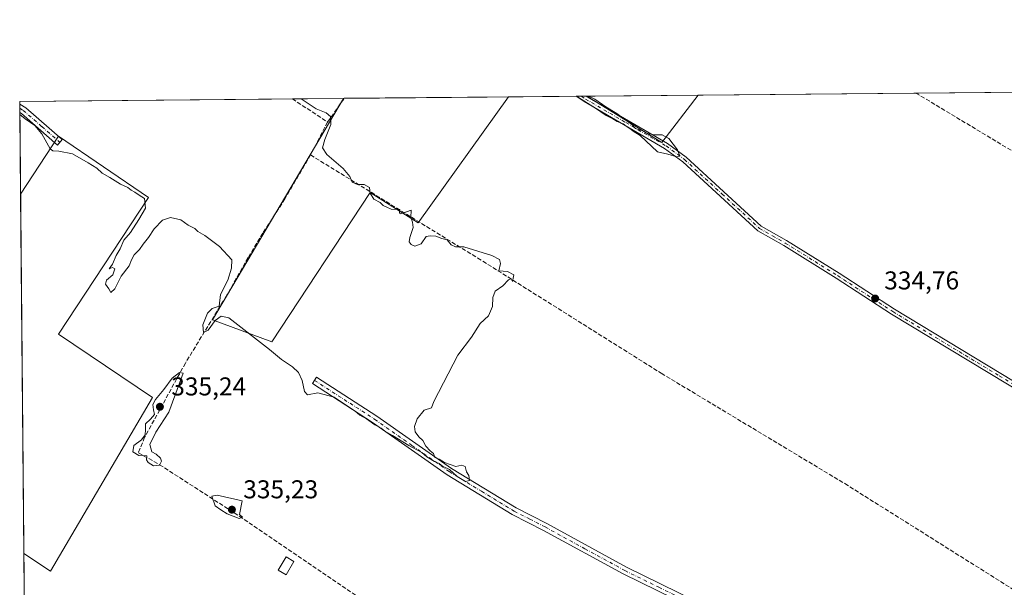
# Model space of a CAD drawing. Units: metres. Extents: x 563398 to 566857, y 4696341 to 4698679.
# Drawn here: x 563398 to 563781, y 4698459 to 4698679 of the extents above; entities that cross this region are included whole.
import ezdxf

# ---------------------------------------------------------------- set-up
doc = ezdxf.new("R2010")
doc.units = ezdxf.units.M
doc.header["$MEASUREMENT"] = 0
doc.linetypes.add('DGN Style 3', pattern=[2.307223458686699, 1.648016756204785, -0.6592067024819142])
doc.linetypes.add('DGN Style 4', pattern=[2.6384748266838614, 1.318413404963828, -0.6592067024819142, 0.001648016756204785, -0.6592067024819142])
for name, color, linetype, lineweight in [('Camino Cxs', 7, 'Continuous', 0), ('Camino eje', 30, 'DGN Style 4', 13), ('Comarca CxS', 21, 'Continuous', 0), ('Comunidad Autónoma CxS', 142, 'Continuous', 0), ('Corriente artificial lineal', 4, 'DGN Style 3', 13), ('Cultivos herbáceos CxS', 92, 'Continuous', 0), ('Cultivos leñosos CxS', 92, 'Continuous', 0), ('Curva de nivel normal', 30, 'Continuous', 0), ('Edificación Cxs', 1, 'Continuous', 13), ('Municipio CxS', 4, 'Continuous', 0), ('Pista no pavimentada Cxs', 111, 'Continuous', 0), ('Provincia CxS', 1, 'Continuous', 0), ('Punto de cota en terreno', 7, 'Continuous', 0), ('Rótulo de punto de cota en terreno', 7, 'Continuous', 0), ('Vegetación y arbolados urbanos CxS', 151, 'Continuous', 0)]:
    doc.layers.add(name, color=color, linetype=linetype, lineweight=lineweight)
doc.styles.add('Style-Arial', font='txt')

# ---------------------------------------------------------------- blocks, each defined once
blk = doc.blocks.new('*U4')
at = {"layer": 'Cultivos leñosos CxS', "color": 92, "linetype": 'Continuous', "lineweight": 0}
blk.add_polyline3d([(563588.6002000002, 4698649.4805, 334.9140000000043), (563553.4913999997, 4698600.4889, 335.1883999999991), (563534.7346999999, 4698612.282099999, 335.1201000000001), (563496.5835999995, 4698554.249500001, 335.1248999999953), (563473.4326, 4698562.8485, 335.0795999999973), (563511.4005000005, 4698626.953299999, 335.2385000000068), (563524.3435000004, 4698648.885600001, 335.0276000000013)], close=True, dxfattribs=at)
blk.add_3dface([(563662.3534000004, 4698650.1633, 334.9732999999979), (563648.2600999996, 4698631.740900001, 335.0620000000054), (563619.1026999997, 4698649.762900001, 335.008799999996)], dxfattribs=at)
blk = doc.blocks.new('*U8')
at = {"layer": 'Cultivos herbáceos CxS', "color": 92, "linetype": 'Continuous', "lineweight": 0}
blk.add_polyline3d([(563401.0048000002, 4698365.77, 334.8040000000037), (563400.0422, 4698472.0076, 334.6244000000006), (563410.4197000006, 4698465.089299999, 334.6640000000043), (563450.1073000003, 4698532.558300001, 334.9318999999959), (563413.5947000004, 4698557.1645, 334.8224999999948), (563448.5197000002, 4698610.345899999, 335.1331000000064), (563413.5947000004, 4698634.158500001, 335.1904000000068), (563398.7774999999, 4698611.5799, 334.8533000000025), (563398.4500000002, 4698647.720000001, 335.2456999999995), (563524.3435000004, 4698648.885600001, 335.0276000000013), (563511.4005000005, 4698626.953299999, 335.2385000000068), (563473.4326, 4698562.8485, 335.0795999999973), (563496.5835999995, 4698554.249500001, 335.1248999999953), (563534.7346999999, 4698612.282099999, 335.1201000000001), (563553.4913999997, 4698600.4889, 335.1883999999991), (563588.6002000002, 4698649.4805, 334.9140000000043), (563619.1026999997, 4698649.762900001, 335.008799999996), (563648.2600999996, 4698631.740900001, 335.0620000000054), (563662.3534000004, 4698650.1633, 334.9732999999979), (564277.1207999997, 4698655.8551, 334.9909000000043)], dxfattribs=at)
blk = doc.blocks.new('5PATER')
at = {"layer": 'Vegetación y arbolados urbanos CxS', "linetype": 'Continuous', "lineweight": 0}
h = blk.add_hatch(color=51, dxfattribs=at)
edge = h.paths.add_edge_path()
edge.add_ellipse((0, 0), major_axis=(-0.1095731443231308, -0.1110710700762829), ratio=0.9994222409660322, start_angle=0, end_angle=360)

msp = doc.modelspace()

# ---------------------------------------------------------------- linework, layer by layer
at = {"layer": 'Camino Cxs', "color": 7, "linetype": 'Continuous', "lineweight": 0, "extrusion": (-0.00205833323455087, -1.901401332175995e-05, 0.9999978814491373), "elevation": -914.2806688366927, "flags": 128}
msp.add_lwpolyline([(563614.4397415669, 4698649.707865216), (563618.3260498012, 4698649.743765214)], dxfattribs=at)
at = {"layer": 'Camino Cxs', "color": 7, "linetype": 'Continuous', "lineweight": 0, "extrusion": (0.0002711133455197325, -0.02998405883074723, 0.9995503402598532), "elevation": -140396.6872734048, "flags": 128}
msp.add_lwpolyline([(605858.4630074368, 4691256.921240113), (605858.4630074368, 4691260.262879243)], dxfattribs=at)
at = {"layer": 'Camino Cxs', "color": 7, "linetype": 'Continuous', "lineweight": 0, "extrusion": (0.01167682293433293, 0.0132858029209197, 0.9998435573863077), "elevation": 69339.16249882804, "flags": 128}
msp.add_lwpolyline([(563356.1277118776, 4698140.112318741), (563358.4481435661, 4698138.652189871), (563372.6871935828, 4698126.271097113)], dxfattribs=at)
at = {"layer": 'Camino Cxs', "color": 7, "linetype": 'Continuous', "lineweight": 0}
for points in [[(563820.3000999996, 4698515.110099999, 334.584400000007), (563737.5401, 4698565.030099999, 334.6891999999934), (563716.0201000003, 4698579.030099999, 334.6671999999962), (563695.6601, 4698591.6801, 334.6796000000031), (563685.5800999999, 4698597.440099999, 334.8840999999957), (563656.3400999998, 4698624.2401, 335.1735000000044), (563649.2600999996, 4698629.440099999, 335.2091999999975), (563618.0601000004, 4698647.600099999, 335.0565000000061), (563614.9501, 4698649.720100001, 335.1674999999959), (563614.9437999995, 4698649.724400001, 335.1676000000007), (563618.8300999999, 4698649.7601, 335.1756000000024), (563619.4193000002, 4698649.370100001, 335.1777000000002), (563650.4801000003, 4698631.300100001, 335.4085999999952), (563657.7500999998, 4698625.960100001, 335.4875999999931), (563686.8901000004, 4698599.2401, 334.8185999999987), (563696.7901, 4698593.590100001, 334.6508999999933), (563717.2100999998, 4698580.9001, 334.6153999999952), (563738.7200999996, 4698566.9101, 334.6401999999944), (563821.5201000003, 4698516.960100001, 334.4612000000052)], [(563865.1801000005, 4698483.420100001, 334.5430999999954), (563859.7001, 4698487.670100001, 334.4863999999943), (563830.6201, 4698507.670100001, 334.4539999999979), (563820.3000999996, 4698515.110099999, 334.584400000007), (563737.5401, 4698565.030099999, 334.6891999999934), (563716.0201000003, 4698579.030099999, 334.6671999999962), (563695.6601, 4698591.6801, 334.6796000000031), (563685.5800999999, 4698597.440099999, 334.8840999999957), (563656.3400999998, 4698624.2401, 335.1735000000044), (563649.2600999996, 4698629.440099999, 335.2091999999975), (563618.0601000004, 4698647.600099999, 335.0565000000061), (563614.9501, 4698649.720100001, 335.1674999999959), (563614.9437999995, 4698649.724400001, 335.1676000000007)], [(563618.8300999999, 4698649.760299999, 335.1756000000024), (563619.4193000002, 4698649.370100001, 335.1777000000002), (563650.4801000003, 4698631.300100001, 335.4085999999952), (563657.7500999998, 4698625.960100001, 335.4875999999931), (563686.8901000004, 4698599.2401, 334.8185999999987), (563696.7901, 4698593.590100001, 334.6508999999933), (563717.2100999998, 4698580.9001, 334.6153999999952), (563738.7200999996, 4698566.9101, 334.6401999999944), (563821.5201000003, 4698516.960100001, 334.4612000000052), (563831.9001000002, 4698509.4801, 334.3169999999955), (563861.0100999996, 4698489.460100001, 334.395399999994), (563866.4901000002, 4698485.210100001, 334.4994000000006)], [(563415.0201000003, 4698632.840100001, 335.2075999999943), (563413.1801000005, 4698630.720100001, 335.1123999999982), (563399.1001000004, 4698642.960100001, 335.1233000000066), (563398.4897999996, 4698643.340100001, 335.1168999999936)], [(563778.5800999999, 4698371.280099999, 334.7308000000049), (563742.1001000004, 4698396.0801, 334.5184000000008), (563713.3000999996, 4698413.600099999, 334.8426000000036), (563700.5800999999, 4698423.440099999, 334.8513999999996), (563672.0201000003, 4698442.4001, 334.7770000000019), (563659.6601, 4698451.040100001, 334.857600000003), (563633.1801000005, 4698464.0001, 334.781799999997), (563602.1401000004, 4698480.960100001, 334.8589000000065), (563590.0601000004, 4698487.120100001, 334.875199999995), (563564.7401000002, 4698502.5601, 334.9284000000043), (563535.7401000002, 4698522.880100001, 335.0249999999942), (563512.3400999998, 4698538.0001, 335.2315999999992), (563513.9501, 4698540.4901, 335.210699999996), (563537.4001000002, 4698525.340100001, 335.0636999999988), (563566.3601000002, 4698505.040100001, 335.0060999999987), (563591.5100999996, 4698489.710100001, 334.9014000000025), (563603.5201000003, 4698483.5801, 334.9183000000049), (563634.5401, 4698466.640100001, 334.8374999999942), (563661.1700999998, 4698453.600099999, 334.9008000000031), (563673.6901000004, 4698444.850099999, 335.1716000000015), (563702.3101000004, 4698425.850099999, 334.8834000000061), (563715.0601000004, 4698415.9901, 334.9391999999934), (563743.6300999997, 4698398.630100001, 334.4686999999976), (563780.3701, 4698373.6501, 334.7160000000004)]]:
    msp.add_polyline3d(points, dxfattribs=at)
for points in [[(563415.0201000003, 4698632.840100001, 335.2075999999943), (563413.1801000005, 4698630.720100001, 335.1123999999982), (563399.1001000004, 4698642.960100001, 335.1233000000066), (563398.4901000002, 4698643.340100001, 335.1168999999936), (563398.4600999998, 4698646.6801, 335.2170999999944), (563400.7801000001, 4698645.220100001, 335.209400000007)], [(563780.3701, 4698373.6501, 334.7160000000004), (563778.5800999999, 4698371.280099999, 334.7308000000049), (563742.1001000004, 4698396.0801, 334.5184000000008), (563713.3000999996, 4698413.600099999, 334.8426000000036), (563700.5800999999, 4698423.440099999, 334.8513999999996), (563672.0201000003, 4698442.4001, 334.7770000000019), (563659.6601, 4698451.040100001, 334.857600000003), (563633.1801000005, 4698464.0001, 334.781799999997), (563602.1401000004, 4698480.960100001, 334.8589000000065), (563590.0601000004, 4698487.120100001, 334.875199999995), (563564.7401000002, 4698502.5601, 334.9284000000043), (563535.7401000002, 4698522.880100001, 335.0249999999942), (563512.3400999998, 4698538.0001, 335.2315999999992), (563513.9501, 4698540.4901, 335.210699999996), (563537.4001000002, 4698525.340100001, 335.0636999999988), (563566.3601000002, 4698505.040100001, 335.0060999999987), (563591.5100999996, 4698489.710100001, 334.9014000000025), (563603.5201000003, 4698483.5801, 334.9183000000049), (563634.5401, 4698466.640100001, 334.8374999999942), (563661.1700999998, 4698453.600099999, 334.9008000000031), (563673.6901000004, 4698444.850099999, 335.1716000000015), (563702.3101000004, 4698425.850099999, 334.8834000000061), (563715.0601000004, 4698415.9901, 334.9391999999934), (563743.6300999997, 4698398.630100001, 334.4686999999976)]]:
    msp.add_polyline3d(points, close=True, dxfattribs=at)
at = {"layer": 'Camino eje', "color": 30, "linetype": 'DGN Style 4', "lineweight": 13}
for points in [[(563616.8883999996, 4698649.7424, 335.1353999999992), (563618.5475000005, 4698648.610099999, 335.1131000000024), (563634.2500999998, 4698639.460100001, 335.2231999999931), (563649.8701, 4698630.370100001, 335.3061000000016), (563657.0450999998, 4698625.100099999, 335.3301000000066), (563671.6151000002, 4698611.7401, 334.8889999999956), (563686.2351000002, 4698598.340100001, 334.8516999999993), (563691.2751000002, 4698595.460100001, 334.6741000000038), (563696.2251000004, 4698592.6351, 334.6790000000037), (563716.6151000002, 4698579.965100001, 334.6437000000006), (563738.1300999997, 4698565.970100001, 334.6698000000033), (563779.5100999996, 4698541.0101, 334.6548999999941), (563820.9101, 4698516.0351, 334.5204999999987), (563831.2600999996, 4698508.575099999, 334.3925000000018), (563860.3551000003, 4698488.565099999, 334.4472999999998), (563867.7209000001, 4698482.852499999, 334.5690999999933)], [(563398.4746000003, 4698645.010399999, 335.1668999999966), (563399.7874999996, 4698644.1851, 335.1707000000025), (563407.0601000004, 4698637.9001, 335.1560000000027), (563414.1001000004, 4698631.780099999, 335.1655000000028)], [(563513.1451000003, 4698539.245100001, 335.2268999999943), (563536.5701000001, 4698524.110099999, 335.0521000000008), (563551.0500999996, 4698513.960100001, 335.020399999994), (563565.5500999996, 4698503.800100001, 334.9725000000035), (563578.1250999998, 4698496.1351, 334.9573999999994), (563590.7851, 4698488.415100001, 334.896900000007), (563596.8251, 4698485.335100001, 334.8821000000025), (563602.8300999999, 4698482.270099999, 334.9121000000014), (563618.3400999998, 4698473.800100001, 334.8539000000019), (563633.8601000002, 4698465.3201, 334.8129000000045), (563647.1001000004, 4698458.840100001, 334.8089000000036), (563660.4151, 4698452.3201, 334.8896999999997), (563672.8551000003, 4698443.6251, 334.9499000000069), (563701.4451000001, 4698424.645099999, 334.8481999999931), (563714.1801000005, 4698414.795100001, 334.8752999999998), (563742.8651000002, 4698397.3551, 334.4967000000034), (563781.4515000005, 4698371.121300001, 334.7655999999988)]]:
    msp.add_polyline3d(points, dxfattribs=at)
at = {"layer": 'Comarca CxS', "color": 21, "linetype": 'Continuous', "lineweight": 0, "flags": 128}
msp.add_lwpolyline([(563410.6480917567, 4697301.542536676), (563398.4500004739, 4698647.719982988), (566825.5900004988, 4698679.449982987)], dxfattribs=at)
at = {"layer": 'Comunidad Autónoma CxS', "color": 142, "linetype": 'Continuous', "lineweight": 0, "flags": 128}
msp.add_lwpolyline([(563410.6480917567, 4697301.542536676), (563398.4500004739, 4698647.719982988), (566825.5900004988, 4698679.449982987)], dxfattribs=at)
at = {"layer": 'Corriente artificial lineal', "color": 4, "linetype": 'DGN Style 3', "lineweight": 13, "extrusion": (-0.3705773001409738, -0.621957967441188, 0.6898121130834488), "elevation": -3131044.311379577, "flags": 128}
msp.add_lwpolyline([(-1920730.152889244, 2983703.869326197), (-1920543.92623895, 2983702.875387663), (-1920538.033955644, 2983703.009367704)], dxfattribs=at)
at = {"layer": 'Corriente artificial lineal', "color": 4, "linetype": 'DGN Style 3', "lineweight": 13, "extrusion": (-0.3729975410173914, -0.569312167343767, 0.7326366701915228), "elevation": -2884938.137631886, "flags": 128}
msp.add_lwpolyline([(-2103632.790277658, 3105913.408924553), (-2103632.786810671, 3105913.408924553), (-2103616.384096359, 3105913.358529321)], dxfattribs=at)
at = {"layer": 'Corriente artificial lineal', "color": 4, "linetype": 'DGN Style 3', "lineweight": 13, "extrusion": (0.00399937329547342, 0.005693068412910127, 0.9999757966997448), "elevation": 29338.49705667731, "flags": 128}
msp.add_lwpolyline([(563512.3729577649, 4698548.7970443), (563518.8423191829, 4698558.005893537)], dxfattribs=at)
at = {"layer": 'Corriente artificial lineal', "color": 4, "linetype": 'DGN Style 3', "lineweight": 13, "extrusion": (0.004243833118282118, 0.008180883119074743, 0.9999575306141039), "elevation": 41165.5933949169, "flags": 128}
msp.add_lwpolyline([(563511.7230309577, 4698460.138387851), (563505.0825267318, 4698447.337959499)], dxfattribs=at)
at = {"layer": 'Corriente artificial lineal', "color": 4, "linetype": 'DGN Style 3', "lineweight": 13}
for points in [[(563511.5800999999, 4698626.880100001, 335.241200000004), (563501.6201, 4698609.7601, 335.1255999999994), (563493.0201000003, 4698596.4801, 335.141300000003), (563487.2600999996, 4698586.960100001, 335.3892999999953), (563478.8201000001, 4698572.0001, 335.0258999999933), (563462.9001000002, 4698546.0001, 335.0117000000027), (563447.0601000004, 4698517.120100001, 334.8904999999941), (563444.6201, 4698511.120100001, 334.8950000000041), (563452.8601000002, 4698506.4801, 335.0127999999968), (563483.8601000002, 4698486.4801, 334.9689999999973), (563528.9001000002, 4698455.840100001, 334.8000000000029), (563603.7801000001, 4698407.600099999, 334.8144999999931), (563677.7801000001, 4698360.4801, 334.6612000000023), (563708.5800999999, 4698341.600099999, 334.5981000000029), (563736.0828999998, 4698323.780999999, 334.7296999999962)], [(563511.5800999999, 4698626.880100001, 335.241200000004), (563576.6201, 4698586.800100001, 335.1270999999979), (563648.0201000003, 4698542.0001, 334.9838000000018), (563719.4200999998, 4698499.120100001, 334.7039999999979), (563791.7401000002, 4698453.6801, 334.4309000000067), (563823.3797000004, 4698434.169600001, 334.4701999999961)]]:
    msp.add_polyline3d(points, dxfattribs=at)
at = {"layer": 'Cultivos herbáceos CxS', "color": 92, "linetype": 'Continuous', "lineweight": 0, "extrusion": (0.002149726344978069, 1.990313455264036e-05, 0.9999976891375835), "elevation": 1640.210203115053, "flags": 128}
msp.add_lwpolyline([(563660.3308645671, 4698650.131585324), (563745.0320603162, 4698650.915785324)], dxfattribs=at)
at = {"layer": 'Cultivos herbáceos CxS', "color": 92, "linetype": 'Continuous', "lineweight": 0, "extrusion": (0.003603498753674296, 3.336355527104897e-05, 0.9999935068207222), "elevation": 2523.014534644962, "flags": 128}
msp.add_lwpolyline([(563742.1877833946, 4698650.865938363), (563889.5319402085, 4698652.230138362)], dxfattribs=at)
at = {"layer": 'Cultivos herbáceos CxS', "color": 92, "linetype": 'Continuous', "lineweight": 0, "extrusion": (0.0009719415121413331, 8.998508148087938e-06, 0.9999995276242505), "elevation": 925.1167028625589, "flags": 128}
msp.add_lwpolyline([(563397.8580478324, 4698647.711865563), (563503.9252979397, 4698648.693865561)], dxfattribs=at)
at = {"layer": 'Cultivos herbáceos CxS', "color": 92, "linetype": 'Continuous', "lineweight": 0, "extrusion": (0.0001879429466001651, -0.0205728290886551, 0.999788339290241), "elevation": -96223.4149848988, "flags": 128}
msp.add_lwpolyline([(606297.6163114125, 4692317.424878756), (606297.6163114125, 4692318.465042311)], dxfattribs=at)
at = {"layer": 'Cultivos herbáceos CxS', "color": 92, "linetype": 'Continuous', "lineweight": 0, "extrusion": (0.005799811129519358, 5.36797445358471e-05, 0.9999831795132091), "elevation": 3855.57899511637, "flags": 128}
msp.add_lwpolyline([(563493.0958277868, 4698648.501803117), (563512.9223613073, 4698648.685303119)], dxfattribs=at)
at = {"layer": 'Cultivos herbáceos CxS', "color": 92, "linetype": 'Continuous', "lineweight": 0, "extrusion": (-0.002618998515617732, -2.424777714403599e-05, 0.9999965701235283), "elevation": -1255.056661537625, "flags": 128}
msp.add_lwpolyline([(563587.5444656714, 4698649.451448961), (563613.8881560342, 4698649.695348963)], dxfattribs=at)
at = {"layer": 'Cultivos herbáceos CxS', "color": 92, "linetype": 'Continuous', "lineweight": 0, "extrusion": (-0.006684801063112674, -6.188038777275748e-05, 0.9999776545531227), "elevation": -3723.432527799497, "flags": 128}
msp.add_lwpolyline([(563604.5899460005, 4698649.502988545), (563606.5344894561, 4698649.520988544)], dxfattribs=at)
at = {"layer": 'Cultivos herbáceos CxS', "color": 92, "linetype": 'Continuous', "lineweight": 0, "extrusion": (-0.005818744357441099, -5.393830156777331e-05, 0.9999830695090605), "elevation": -3197.989446967789, "flags": 128}
msp.add_lwpolyline([(563609.2960653296, 4698649.576740867), (563611.2378982087, 4698649.594740867)], dxfattribs=at)
at = {"layer": 'Cultivos herbáceos CxS', "color": 92, "linetype": 'Continuous', "lineweight": 0, "extrusion": (-0.005502021813178228, -5.045877820245359e-05, 0.9999848624903676), "elevation": -3003.128994815462, "flags": 128}
msp.add_lwpolyline([(563612.1422495055, 4698649.614847368), (563612.4148536322, 4698649.617347369)], dxfattribs=at)
at = {"layer": 'Cultivos herbáceos CxS', "color": 92, "linetype": 'Continuous', "lineweight": 0, "extrusion": (0.000781746465199135, 0.004216676276914584, 0.9999908042145388), "elevation": 20588.29794960146, "flags": 128}
msp.add_lwpolyline([(563618.6683810614, 4698604.720437085), (563647.825930562, 4698586.698176864), (563661.9193955977, 4698605.120840644)], dxfattribs=at)
at = {"layer": 'Cultivos herbáceos CxS', "color": 92, "linetype": 'Continuous', "lineweight": 0, "extrusion": (0.000241366868269878, -0.02651700843856259, 0.9996483331679719), "elevation": -124122.9615315458, "flags": 128}
msp.add_lwpolyline([(606142.0367989718, 4691680.744377553), (606142.0367989718, 4691682.414934209)], dxfattribs=at)
at = {"layer": 'Cultivos herbáceos CxS', "color": 92, "linetype": 'Continuous', "lineweight": 0, "extrusion": (0.0002380995096669175, -0.02633443731591401, 0.9996531602110192), "elevation": -123266.9638440314, "flags": 128}
msp.add_lwpolyline([(605855.9210366748, 4691738.597434925), (605855.9210366748, 4691740.268182666)], dxfattribs=at)
at = {"layer": 'Cultivos herbáceos CxS', "color": 92, "linetype": 'Continuous', "lineweight": 0, "extrusion": (8.05921396968966e-05, -0.008899967075656434, 0.9999603912610536), "elevation": -41437.24281166173, "flags": 128}
msp.add_lwpolyline([(563398.7485825785, 4698428.873287), (563398.4609597948, 4698460.634844932)], dxfattribs=at)
at = {"layer": 'Cultivos herbáceos CxS', "color": 92, "linetype": 'Continuous', "lineweight": 0, "extrusion": (-2.086528529786449e-05, 0.002301752168956922, 0.999997350747287), "elevation": 11137.58614515684, "flags": 128}
msp.add_lwpolyline([(563400.97556432, 4698356.599948161), (563400.0489594107, 4698458.818018941)], dxfattribs=at)
at = {"layer": 'Cultivos herbáceos CxS', "color": 92, "linetype": 'Continuous', "lineweight": 0}
for points in [[(563524.3435000004, 4698648.885700001, 335.0276000000013), (563511.4005000005, 4698626.953299999, 335.2385000000068), (563473.4326, 4698562.8485, 335.0795999999973), (563496.5835999995, 4698554.249500001, 335.1248999999953), (563534.7346999999, 4698612.282099999, 335.1201000000001), (563553.4913999997, 4698600.4889, 335.1883999999991), (563588.6003000002, 4698649.480599999, 334.9140000000043)], [(563400.0422, 4698472.0076, 334.6244000000006), (563410.4197000006, 4698465.089299999, 334.6640000000043), (563450.1073000003, 4698532.558300001, 334.9318999999959), (563413.5947000004, 4698557.1645, 334.8224999999948), (563448.5197000002, 4698610.345899999, 335.1331000000064), (563413.5947000004, 4698634.158500001, 335.1904000000068), (563398.7774999999, 4698611.5799, 334.8533000000025)]]:
    msp.add_polyline3d(points, dxfattribs=at)
at = {"layer": 'Cultivos leñosos CxS', "color": 92, "linetype": 'Continuous', "lineweight": 0, "extrusion": (-0.006941673546126474, -6.42561316887815e-05, 0.9999759042294614), "elevation": -3878.699501472275, "flags": 128}
msp.add_lwpolyline([(563513.0916622869, 4698648.645969782), (563513.4373706181, 4698648.64916978)], dxfattribs=at)
at = {"layer": 'Cultivos leñosos CxS', "color": 92, "linetype": 'Continuous', "lineweight": 0, "extrusion": (0.001814862577134195, 1.680515079769264e-05, 0.9999983529943502), "elevation": 1436.710820862483, "flags": 128}
msp.add_lwpolyline([(563523.1530178172, 4698648.865219336), (563587.0642230884, 4698649.457019337)], dxfattribs=at)
at = {"layer": 'Cultivos leñosos CxS', "color": 92, "linetype": 'Continuous', "lineweight": 0, "extrusion": (0.000781746465199135, 0.004216676276914584, 0.9999908042145388), "elevation": 20588.29794960146, "flags": 128}
msp.add_lwpolyline([(563618.6683810614, 4698604.720437085), (563647.825930562, 4698586.698176864), (563661.9193955977, 4698605.120840644)], dxfattribs=at)
at = {"layer": 'Cultivos leñosos CxS', "color": 92, "linetype": 'Continuous', "lineweight": 0, "extrusion": (0.0008207253479077601, 7.597990984447216e-06, 0.9999996631760303), "elevation": 833.2854698495082, "flags": 128}
msp.add_lwpolyline([(563618.6379256308, 4698649.75670433), (563661.8886402006, 4698650.15710433)], dxfattribs=at)
at = {"layer": 'Cultivos leñosos CxS', "color": 92, "linetype": 'Continuous', "lineweight": 0, "extrusion": (1.485932981040918e-05, -0.001639874556703525, 0.9999986552944153), "elevation": -7361.909003577505, "flags": 128}
msp.add_lwpolyline([(563400.0370654998, 4698466.252527836), (563398.7723620984, 4698605.824915505)], dxfattribs=at)
at = {"layer": 'Cultivos leñosos CxS', "color": 92, "linetype": 'Continuous', "lineweight": 0}
for points in [[(563524.3435000004, 4698648.885700001, 335.0276000000013), (563511.4005000005, 4698626.953299999, 335.2385000000068), (563473.4326, 4698562.8485, 335.0795999999973), (563496.5835999995, 4698554.249500001, 335.1248999999953), (563534.7346999999, 4698612.282099999, 335.1201000000001), (563553.4913999997, 4698600.4889, 335.1883999999991), (563588.6003000002, 4698649.480599999, 334.9140000000043)], [(563400.0422, 4698472.0076, 334.6244000000006), (563410.4197000006, 4698465.089299999, 334.6640000000043), (563450.1073000003, 4698532.558300001, 334.9318999999959), (563413.5947000004, 4698557.1645, 334.8224999999948), (563448.5197000002, 4698610.345899999, 335.1331000000064), (563413.5947000004, 4698634.158500001, 335.1904000000068), (563398.7774999999, 4698611.5799, 334.8533000000025)]]:
    msp.add_polyline3d(points, dxfattribs=at)
msp.add_polyline3d([(563400.0422, 4698472.0076, 334.6244000000006), (563398.7774999999, 4698611.5799, 334.8533000000025), (563413.5947000004, 4698634.158500001, 335.1904000000068), (563448.5197000002, 4698610.345899999, 335.1331000000064), (563413.5947000004, 4698557.1645, 334.8224999999948), (563450.1073000003, 4698532.558300001, 334.9318999999959), (563410.4197000006, 4698465.089299999, 334.6640000000043)], close=True, dxfattribs=at)
at = {"layer": 'Curva de nivel normal', "color": 30, "linetype": 'Continuous', "lineweight": 0, "elevation": 335, "flags": 128}
for points in [[(563398.4957999997, 4698642.6655), (563400.5800000001, 4698640.890100001), (563404.3899999997, 4698638.370100001), (563407.1100000005, 4698635.090100001), (563410.3099999996, 4698629.300100001), (563411.3399999999, 4698628.460100001), (563413.6399999997, 4698628.300100001), (563419.0300000003, 4698627.350099999), (563425.1100000005, 4698623.7601), (563428.4000000004, 4698621.720100001), (563430.4900000002, 4698619.8101), (563433.5, 4698618.1601), (563437.5999999996, 4698615.5801), (563440.5599999996, 4698614.210100001), (563441.8399999999, 4698613.1601), (563443.2599999999, 4698612.4301), (563444.9100000003, 4698611.300100001), (563446.9400000004, 4698609.890100001), (563447.3799999999, 4698606.140100001), (563444.75, 4698601.7401), (563441.4900000002, 4698596.7401), (563438.9100000003, 4698593.7401), (563437.4900000002, 4698590.4001), (563435.9199999999, 4698587.7401), (563434.54, 4698584.4001), (563433.2400000002, 4698582.630100001), (563434.5300000003, 4698583.140100001), (563435.4699999997, 4698582.610099999), (563434.6900000004, 4698580.2301), (563432.25, 4698578.1801), (563431.7999999998, 4698576.620100001), (563433.1399999997, 4698574.790100001), (563433.9000000004, 4698573.450099999), (563435.4500000002, 4698574.880100001), (563437.9100000003, 4698579.7401), (563441.0700000003, 4698583.7401), (563441.9699999997, 4698586.0701), (563443.0199999996, 4698588.0701), (563445.0099999999, 4698590.0701), (563446.4199999999, 4698592.170100001), (563448.5999999996, 4698594.800100001), (563450.8099999996, 4698598.170100001), (563454.0499999998, 4698601.540100001), (563457.1399999997, 4698602.600099999), (563461.1699999999, 4698601.720100001), (563464.0199999996, 4698599.540100001), (563466.6200000001, 4698598.270099999), (563467.7599999999, 4698597.0801), (563470.4400000004, 4698595.600099999), (563476.1200000001, 4698591.2301), (563480.9299999997, 4698586.0701), (563480.8099999996, 4698582.850099999), (563479.3799999999, 4698578.1501), (563476.5999999996, 4698572.620100001), (563476.0199999996, 4698568.140100001), (563473.2800000003, 4698567.1601), (563471.5599999996, 4698565.3301), (563469.7199999997, 4698560.860099999), (563470, 4698557.860099999), (563471.7300000004, 4698558.7601), (563474.5300000003, 4698562.4901), (563476.8200000003, 4698564.1801), (563479.8399999999, 4698563.540100001), (563495.6500000004, 4698551.3101), (563500.3499999996, 4698547.350099999), (563504.5599999996, 4698544.5601), (563506.9400000004, 4698542.280099999), (563508.3300000001, 4698539.2401), (563509.2199999997, 4698534.880100001), (563510.4400000004, 4698533.6801), (563514.4600000001, 4698534.460100001), (563520.75, 4698532.7401), (563528.9600000001, 4698527.290100001), (563530.7800000003, 4698525.780099999), (563533.3600000005, 4698524.300100001), (563536.5899999999, 4698521.9901), (563539.0300000003, 4698520.630100001), (563540.4199999999, 4698519.5001), (563543.5300000003, 4698517.8201), (563549.8200000003, 4698513.9001), (563554.8799999999, 4698511.220100001), (563556.8700000001, 4698509.540100001), (563559.75, 4698507.7601), (563561.6200000001, 4698506.960100001), (563562.9299999997, 4698505.9301), (563565.5899999999, 4698504.600099999), (563568.5599999996, 4698501.9001), (563571.8200000003, 4698499.970100001), (563573.4500000002, 4698500.4001), (563573.1200000001, 4698502.280099999), (563572.2400000002, 4698503.710100001), (563571.75, 4698505.720100001), (563570.4800000004, 4698506.300100001), (563568.04, 4698505.800100001), (563563.6299999999, 4698507.300100001), (563561.6399999997, 4698508.6501), (563559.9900000002, 4698509.3301), (563559.4699999997, 4698510.8101), (563558.1600000003, 4698511.840100001), (563556.4900000002, 4698513.710100001), (563555.3099999996, 4698515.840100001), (563553.7599999999, 4698517.3201), (563552.2999999998, 4698519.300100001), (563551.9600000001, 4698521.300100001), (563553.1100000005, 4698524.2501), (563555.7599999999, 4698527.640100001), (563558.6299999999, 4698528.640100001), (563559.5199999996, 4698531.0801), (563568.8600000005, 4698549.0801), (563574.1799999997, 4698556.0701), (563577.5800000001, 4698561.4001), (563580.7800000003, 4698564.4001), (563582.4000000004, 4698568.0001), (563582.4600000001, 4698571.460100001), (563583.3399999999, 4698573.950099999), (563586.4100000003, 4698576.0001), (563588.5800000001, 4698578.380100001), (563589.6500000004, 4698578.780099999), (563590.1299999999, 4698577.7301), (563590.6799999997, 4698580.280099999), (563588.2300000004, 4698581.5601), (563584.8799999999, 4698581.880100001), (563585.4299999997, 4698584.640100001), (563585.0800000001, 4698586.2401), (563582.1299999999, 4698587.860099999), (563571.2199999997, 4698591.120100001), (563567.9100000003, 4698591.170100001), (563566.2599999999, 4698591.9801), (563564.6699999999, 4698593.880100001), (563562.6799999997, 4698594.4001), (563560.3600000005, 4698595.360099999), (563558.0999999996, 4698595.4301), (563556.5999999996, 4698595.190099999), (563554.6100000005, 4698592.340100001), (563552.2100000001, 4698591.4801), (563550.79, 4698592.120100001), (563550.0099999999, 4698593.140100001), (563550.2699999996, 4698594.800100001), (563551.5700000003, 4698598.700099999), (563551.2999999998, 4698600.7601), (563550.5800000001, 4698602.5601), (563550.7400000002, 4698605.4001), (563546.75, 4698604.020099999), (563546.1799999997, 4698604.3101), (563546.3200000003, 4698605.630100001), (563542.9000000004, 4698605.780099999), (563541.3099999996, 4698606.640100001), (563539.8799999999, 4698607.200099999), (563538.7100000001, 4698608.380100001), (563536.2400000002, 4698609.640100001), (563534.7199999997, 4698612.0101), (563534.5300000003, 4698614.2601), (563532.4500000002, 4698615.440099999), (563529.9100000003, 4698615.440099999), (563527.8399999999, 4698616.3201), (563526.9299999997, 4698618.460100001), (563524.3099999996, 4698621.670100001), (563517.9500000002, 4698627.100099999), (563516.2400000002, 4698629.640100001), (563517.0899999999, 4698632.880100001), (563519.5300000003, 4698638.7501), (563519.4100000003, 4698641.860099999), (563517.6100000005, 4698643.220100001), (563513.7800000003, 4698644.780099999), (563508.3399999999, 4698648.4101), (563507.7418000001, 4698648.732100001)], [(563615.1845000006, 4698649.7268), (563615.8799999999, 4698649.210100001), (563622.4500000002, 4698645.120100001), (563626.5599999996, 4698642.220100001), (563629.2199999997, 4698640.880100001), (563630.8499999996, 4698639.840100001), (563633.2400000002, 4698639.020099999), (563634.3300000001, 4698638.100099999), (563635.75, 4698637.190099999), (563637.0899999999, 4698636.0801), (563639.8399999999, 4698634.5001), (563646.5700000003, 4698628.140100001), (563650.6200000001, 4698627.2301), (563654.0499999998, 4698626.1601), (563655.2400000002, 4698626.4101), (563654.3399999999, 4698628.920100001), (563650.9699999997, 4698633.2501), (563648.3700000001, 4698634.670100001), (563644.9400000004, 4698634.6801), (563642.2100000001, 4698635.360099999), (563640.4100000003, 4698636.4001), (563638.0199999996, 4698637.100099999), (563636.4600000001, 4698638.790100001), (563632.9400000004, 4698641.280099999), (563630.7199999997, 4698643.050100001), (563626.4500000002, 4698645.520099999), (563622.1900000004, 4698648.5101), (563619.7533999998, 4698649.768999999)], [(563460.6200000001, 4698542.350099999), (563457.7300000004, 4698540.100099999), (563454.5099999999, 4698535.690099999), (563451.3099999996, 4698531.780099999), (563450.2400000002, 4698529.860099999), (563450.4400000004, 4698527.7601), (563450.9299999997, 4698526.0001), (563449.3600000005, 4698524.1501), (563447.3399999999, 4698522.370100001), (563447.4199999999, 4698520.1501), (563447.2800000003, 4698518.0801), (563445.7800000003, 4698516.0801), (563442.7999999998, 4698513.950099999), (563442.4699999997, 4698511.4801), (563444.7599999999, 4698510.0601), (563447.9199999999, 4698509.880100001), (563447.7800000003, 4698508.3201), (563448.4400000004, 4698507.290100001), (563450.4699999997, 4698506.0601), (563452.8300000001, 4698506.350099999), (563453.6699999999, 4698507.870100001), (563453.2199999997, 4698509.030099999), (563451.5199999996, 4698510.5101), (563449.7999999998, 4698511.5101), (563449.0800000001, 4698514.340100001), (563451.4600000001, 4698519.170100001), (563456.4500000002, 4698526.850099999), (563462, 4698542.0801), (563460.6200000001, 4698542.350099999)], [(563475.2800000003, 4698494.630100001), (563473.1600000003, 4698494.270099999), (563474.5300000003, 4698490.4901), (563476.6500000004, 4698488.9801), (563479.1100000005, 4698487.4301), (563483.8099999996, 4698485.620100001), (563485.1100000005, 4698486.0601), (563483.9699999997, 4698487.1501), (563485.0499999998, 4698492.380100001), (563475.2800000003, 4698494.630100001)]]:
    msp.add_lwpolyline(points, dxfattribs=at)
at = {"layer": 'Edificación Cxs', "color": 1, "linetype": 'Continuous', "lineweight": 13}
msp.add_polyline3d([(563505.1401000004, 4698468.8201, 335.9514999999956), (563502.1401000004, 4698463.710100001, 335.4719000000041), (563499.0500999996, 4698465.5101, 335.3723000000027), (563502.0500999996, 4698470.630100001, 336.2580000000016), (563505.1401000004, 4698468.8201, 335.9514999999956)], dxfattribs=at)
msp.add_3dface([(563505.1401000004, 4698468.8201, 336.2580000000016), (563502.1401000004, 4698463.710100001, 336.2580000000016), (563499.0500999996, 4698465.5101, 336.2580000000016), (563502.0500999996, 4698470.630100001, 336.2580000000016)], dxfattribs=at)
at = {"layer": 'Municipio CxS', "color": 4, "linetype": 'Continuous', "lineweight": 0, "flags": 128}
msp.add_lwpolyline([(563410.6480917567, 4697301.542536676), (563398.4500004739, 4698647.719982988), (566825.5900004988, 4698679.449982987)], dxfattribs=at)
at = {"layer": 'Pista no pavimentada Cxs', "color": 111, "linetype": 'Continuous', "lineweight": 0, "extrusion": (-0.2825371033416356, 0.2197632867081027, 0.9337434781836874), "elevation": 873553.7017218358, "flags": 128}
msp.add_lwpolyline([(-4054733.657199054, -2277850.362311836), (-4054870.893087387, -2277850.806796143), (-4054872.372683297, -2277850.845349778)], dxfattribs=at)
at = {"layer": 'Provincia CxS', "color": 1, "linetype": 'Continuous', "lineweight": 0, "flags": 128}
msp.add_lwpolyline([(563410.6480917567, 4697301.542536676), (563398.4500004739, 4698647.719982988), (566825.5900004988, 4698679.449982987)], dxfattribs=at)

# ---------------------------------------------------------------- block references
at = {"layer": 'Cultivos herbáceos CxS', "color": 92, "linetype": 'Continuous', "lineweight": 0}
msp.add_blockref('*U8', (0, 0), dxfattribs=at)
at = {"layer": 'Cultivos leñosos CxS', "color": 92, "linetype": 'Continuous', "lineweight": 0}
msp.add_blockref('*U4', (0, 0), dxfattribs=at)
at = {"layer": 'Punto de cota en terreno', "color": 7, "linetype": 'Continuous', "lineweight": 0, "xscale": 10, "yscale": 10, "zscale": 10}
for p in [(563731.2000000002, 4698571.08, 334.7599999999948), (563453, 4698529, 335.2400000000052), (563481, 4698489, 335.2299999999959)]:
    msp.add_blockref('5PATER', p, dxfattribs=at)

# ---------------------------------------------------------------- texts
at = {"layer": 'Rótulo de punto de cota en terreno', "color": 7, "linetype": 'Continuous', "lineweight": 0, "style": 'Style-Arial'}
for s, p in [('334,76', (563734.7278000005, 4698574.607799999)), ('335,24', (563457.4096999997, 4698533.409700001)), ('335,23', (563485.4096999997, 4698493.409700001))]:
    msp.add_text(s, height=7.000000000000002, dxfattribs=at).set_placement(p)

doc.saveas('drawing.dxf')
